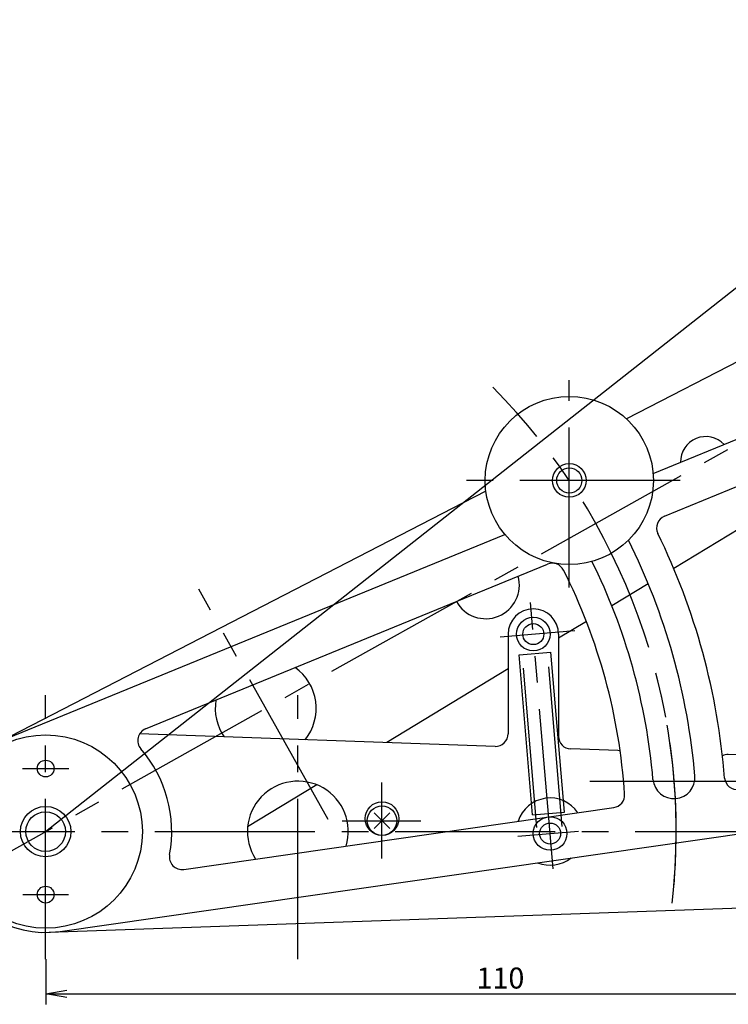
# Model space of a CAD drawing. Extents: x 243 to 636, y 176 to 459.
# Drawn here: x 322 to 406, y 280 to 397 of the extents above; entities that cross this region are included whole.
import ezdxf

# ---------------------------------------------------------------- set-up
doc = ezdxf.new("R2010")
doc.units = 0
doc.linetypes.add('CENTER2', pattern=[28.575, 19.05, -3.175, 3.175, -3.175])
doc.layers.get('0').update_dxf_attribs({"linetype": 'CONTINUOUS'})
doc.layers.get('DEFPOINTS').update_dxf_attribs({"linetype": 'CONTINUOUS'})
for name, color, linetype in [('中心線', 4, 'CENTER2'), ('外形線', 7, 'CONTINUOUS'), ('寸法線', 2, 'CONTINUOUS')]:
    doc.layers.add(name, color=color, linetype=linetype)
doc.styles.add('STYLE3', font='romans.shx', dxfattribs={"bigfont": 'bigfont.shx'})
doc.dimstyles.get("Standard").update_dxf_attribs({"dimtxt": 2.5, "dimasz": 2.5, "dimexe": 1.25, "dimexo": 0.625, "dimtad": 1, "dimcen": 2.5, "dimazin": 3, "dimtfac": 1, "dimtmove": 0, "dimatfit": 3})

# ---------------------------------------------------------------- blocks, each defined once
blk = doc.blocks.new('_OPEN')
at = {"color": 0, "linetype": 'BYBLOCK'}
for p, q in [((-1, 0.167), (0, 0)), ((0, 0), (-1, -0.167)), ((0, 0), (-1, 0))]:
    blk.add_line(p, q, dxfattribs=at)
blk = doc.blocks.new('*U49')
at = {"layer": '寸法線', "color": 6, "style": 'STYLE3'}
blk.add_text('110', height=2.5, dxfattribs=at).set_placement((376.2, 281.81))
blk = doc.blocks.new('*D9')
at = {"layer": 'DEFPOINTS', "color": 0}
for p in [(434.95, 290.78), (324.95, 285.32), (434.95, 281.18)]:
    blk.add_point(p, dxfattribs=at)
at = {"layer": '寸法線', "color": 2}
for p, q in [((434.95, 290.78), (434.95, 279.93)), ((324.95, 285.32), (324.95, 279.93)), ((327.45, 281.18), (432.45, 281.18))]:
    blk.add_line(p, q, dxfattribs=at)
at = {"layer": '寸法線'}
blk.add_blockref('*U49', (0, 0), dxfattribs=at)
at = {"layer": '寸法線', "color": 2, "xscale": 2.5, "yscale": 2.5, "zscale": 2.5, "rotation": 180}
blk.add_blockref('_OPEN', (324.95, 281.18), dxfattribs=at)
at = {"layer": '寸法線', "color": 2, "xscale": 2.5, "yscale": 2.5, "zscale": 2.5}
blk.add_blockref('_OPEN', (434.95, 281.18), dxfattribs=at)

msp = doc.modelspace()

# ---------------------------------------------------------------- linework, layer by layer
at = {"color": 2, "linetype": 'BYBLOCK'}
msp.add_line((324.947, 300.485), (497.709, 436.695), dxfattribs=at)
at = {"layer": 'DEFPOINTS', "color": 0, "linetype": 'BYBLOCK'}
msp.add_point((324.947, 300.485), dxfattribs=at)
at = {"layer": '中心線'}
for p, q in [((309.134, 291.622), (508.135, 403.159)), ((387.228, 329.535), (387.228, 354.218)), ((400.404, 342.27), (374.646, 342.27)), ((358.53, 301.926), (343.174, 329.324)), ((385.3, 296.065), (382.63, 327.746)), ((378.994, 323.652), (387.891, 324.401)), ((383.382, 300.962), (381.517, 323.087)), ((386.38, 301.108), (384.515, 323.234)), ((324.947, 285.322), (324.947, 316.73)), ((354.947, 285.322), (354.947, 316.73)), ((322.191, 307.985), (327.702, 307.985)), ((364.947, 297.27), (364.947, 306.317)), ((389.652, 306.485), (409.433, 306.485)), ((360.204, 301.785), (369.587, 301.785)), ((309.355, 300.485), (534.947, 300.485)), ((381.105, 299.935), (388.319, 300.543)), ((322.241, 292.985), (327.652, 292.985))]:
    msp.add_line(p, q, dxfattribs=at)
for start, end in [(355.15529, 44.83448), (353.48587, 12.57746)]:
    msp.add_arc((324.947, 300.485), 75, start, end, dxfattribs=at)
at = {"layer": '外形線'}
for p, q in [((421.353, 363.69), (394.028, 349.602)), ((397.194, 343.092), (420.805, 352.777)), ((377.311, 340.983), (374.615, 339.593)), ((398.536, 338.022), (407.841, 341.839)), ((374.615, 339.593), (319.448, 311.151)), ((409.593, 337.842), (399.647, 331.803)), ((320.392, 311.587), (379.556, 335.856)), ((336.823, 312.706), (384.623, 332.315)), ((396.621, 329.965), (392.291, 327.336)), ((389.255, 325.493), (385.947, 323.484)), ((379.947, 323.985), (379.947, 312.129)), ((385.947, 323.985), (385.947, 311.815)), ((381.247, 321.524), (385.034, 321.843)), ((382.853, 302.467), (381.247, 321.524)), ((386.64, 302.786), (385.034, 321.843)), ((379.947, 319.841), (365.515, 311.078)), ((378.395, 310.629), (336.113, 312.103)), ((393.014, 310.12), (387.395, 310.316)), ((419.051, 309.213), (406.136, 309.663)), ((357.216, 306.039), (348.972, 301.034)), ((326.657, 288.607), (430.937, 303.626)), ((341.382, 295.982), (392.52, 303.347)), ((365.872, 302.71), (364.022, 300.86)), ((365.872, 300.86), (364.022, 302.71)), ((382.853, 302.467), (386.64, 302.786)), ((439.947, 292.485), (325.365, 288.492))]:
    msp.add_line(p, q, dxfattribs=at)
for centre, radius in [((387.228, 342.27), 10), ((387.228, 342.27), 2), ((382.947, 323.985), 2), ((382.947, 323.985), 1.25), ((324.947, 300.485), 11.5), ((324.947, 307.985), 1), ((324.947, 300.485), 3), ((364.947, 302.035), 2), ((364.947, 301.785), 1.75), ((384.946, 300.258), 2), ((384.946, 300.258), 1.25), ((324.947, 292.985), 1)]:
    msp.add_circle(centre, radius, dxfattribs=at)
for centre, radius, start, end in [((403.456, 344.488), 3, 43.5062, 181.10206), ((399.105, 336.634), 1.5, 112.30413, 205.98749), ((324.947, 300.485), 77.5, 4.90911, 26.5771), ((324.947, 300.485), 81, 4.51251, 25.98749), ((385.192, 330.927), 1.5, 26.80755, 112.30413), ((324.947, 300.485), 69, 3.69245, 26.80755), ((324.947, 300.485), 72.5, 4.90911, 26.32985), ((377.286, 329.82), 4, 209.14838, 15.45988), ((382.947, 323.985), 3, 0, 180), ((351.117, 315.152), 6, 321.48888, 54.10327), ((351.117, 315.152), 6, 170.50499, 214.51968), ((337.392, 311.318), 1.5, 112.30413, 221.04038), ((378.447, 312.129), 1.5, 268.00428, 0), ((387.447, 311.815), 1.5, 180, 268.00428), ((324.947, 300.485), 12, 112.30413, 278.19587), ((324.947, 300.485), 15, 349.45962, 41.04038), ((392.962, 308.621), 1.5, 77.94077, 88.00428), ((406.084, 308.164), 1.5, 88.00428, 115.37562), ((399.672, 306.903), 2.5, 184.90911, 4.90911), ((354.947, 300.485), 6, 343.32684, 213.0649), ((407.191, 306.975), 1.5, 184.51251, 278.19587), ((392.307, 304.832), 1.5, 278.19587, 3.69245), ((384.947, 300.485), 4, 34.19538, 162.19636), ((341.168, 297.466), 1.5, 169.45962, 278.19587), ((384.947, 300.485), 4, 247.6967, 308.69504)]:
    msp.add_arc(centre, radius, start, end, dxfattribs=at)
at = {"layer": '寸法線'}
for centre, radius in [((387.228, 342.27), 1.496), ((324.947, 300.485), 2.357)]:
    msp.add_circle(centre, radius, dxfattribs=at)

# ---------------------------------------------------------------- dimensions: what is measured, and where the dimension line sits
dim = msp.add_linear_dim(base=(434.947, 281.184), p1=(324.947, 285.322), p2=(434.947, 290.783), dimstyle='Standard', override={"dimdec": 2}, dxfattribs=at)
dim.commit()
dim.dimension.update_dxf_attribs({"geometry": '*D9', "text_midpoint": (379.947, 283.059)})

doc.saveas('drawing.dxf')
